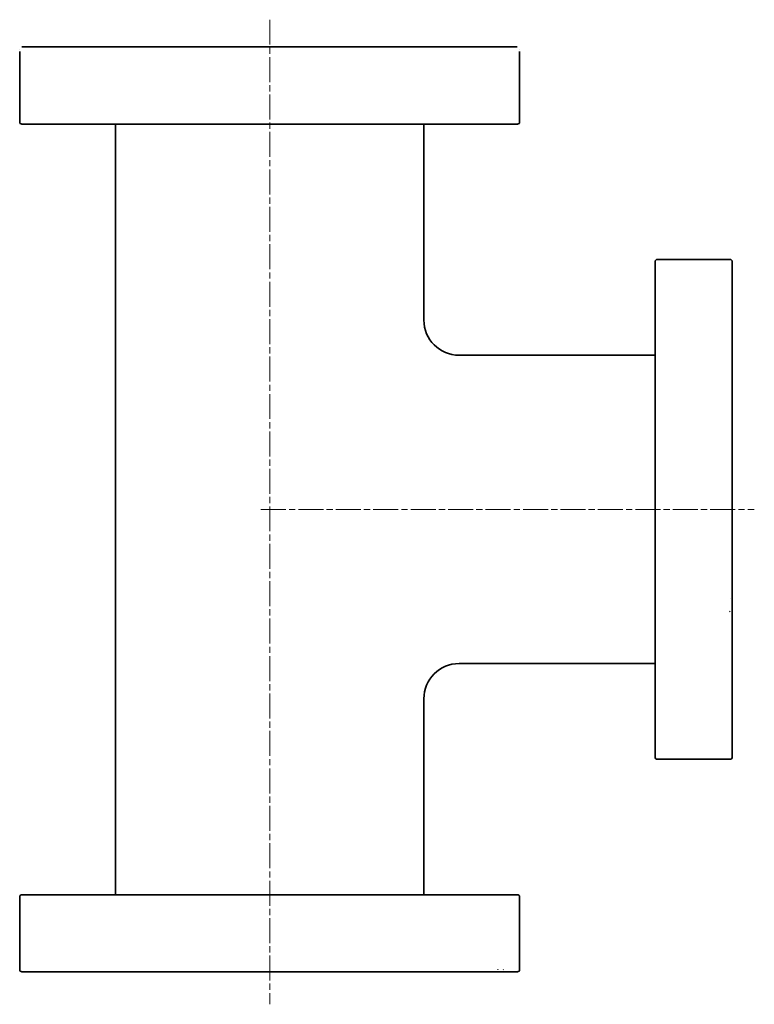
# Model space of a CAD drawing. Units: millimetres. Extents: x -4 to 444, y 47 to 733.
# Drawn here: x 273 to 440, y 510 to 733 of the extents above; entities that cross this region are included whole.
import ezdxf

# ---------------------------------------------------------------- set-up
doc = ezdxf.new("R2010")
doc.units = ezdxf.units.MM
doc.linetypes.add('CHAIN', pattern=[0.3543, 0.2362, -0.0295, 0.0591, -0.0295])
doc.layers.add('Mittellinie (ISO)', color=230, linetype='Continuous', lineweight=18)
doc.layers.add('Sichtbar (ISO)', color=7, linetype='Continuous', lineweight=35)

msp = doc.modelspace()

# ---------------------------------------------------------------- linework, layer by layer
at = {"layer": 'Mittellinie (ISO)', "linetype": 'CHAIN', "ltscale": 23.990969}
for p, q in [((330.23, 733.48), (330.23, 509.92)), ((328.26, 622.29), (440.25, 622.29))]:
    msp.add_line(p, q, dxfattribs=at)
at = {"layer": 'Sichtbar (ISO)'}
for p, q in [((274.03, 727.29), (386.44, 727.29)), ((273.48, 710.29), (273.48, 726.29)), ((386.98, 710.29), (386.98, 726.29)), ((386.48, 709.79), (273.98, 709.79)), ((295.23, 709.79), (295.23, 534.79)), ((365.23, 709.79), (365.23, 665.29)), ((417.73, 566.04), (417.73, 678.54)), ((434.73, 679.04), (418.23, 679.04)), ((435.23, 678.54), (435.23, 602.85)), ((373.23, 657.29), (417.73, 657.29)), ((435.23, 602.85), (435.23, 598.72)), ((435.23, 598.72), (435.23, 566.04)), ((373.23, 587.29), (417.73, 587.29)), ((365.23, 579.29), (365.23, 534.79)), ((434.73, 565.54), (418.23, 565.54)), ((273.98, 534.79), (386.48, 534.79)), ((273.48, 517.79), (273.48, 534.29)), ((386.98, 517.79), (386.98, 534.29)), ((381.3, 517.29), (273.98, 517.29)), ((383.02, 517.29), (381.3, 517.29)), ((386.48, 517.29), (383.02, 517.29))]:
    msp.add_line(p, q, dxfattribs=at)
at = {"layer": 'Sichtbar (ISO)', "flags": 128}
for points in [[(273.51, 726.79), (273.5, 726.75)], [(274.03, 727.29), (273.99, 727.29)], [(386.96, 726.79), (386.96, 726.82)], [(386.98, 726.29), (386.98, 726.29)], [(434.73, 602.12), (434.76, 602.15)], [(434.73, 599.05), (434.65, 599.17)], [(435.23, 598.72), (435.23, 598.71)], [(381.3, 517.29), (381.34, 517.29)], [(382.01, 517.79), (382.06, 517.87)], [(383.27, 517.79), (383.29, 517.77)]]:
    msp.add_lwpolyline(points, dxfattribs=at)
at = {"layer": 'Sichtbar (ISO)'}
for centre, radius, start, end in [((273.98, 710.29), 0.5, 180, 270), ((386.48, 710.29), 0.5, 270, 0), ((418.23, 678.54), 0.5, 90, 180), ((434.73, 678.54), 0.5, 0, 90), ((373.23, 665.29), 8, 180, 270), ((373.23, 579.29), 8, 90, 180), ((418.23, 566.04), 0.5, 180, 270), ((434.73, 566.04), 0.5, 270, 0), ((273.98, 534.29), 0.5, 90, 180), ((386.48, 534.29), 0.5, 0, 90), ((273.98, 517.79), 0.5, 180, 270), ((386.48, 517.79), 0.5, 270, 0)]:
    msp.add_arc(centre, radius, start, end, dxfattribs=at)

doc.saveas('drawing.dxf')
